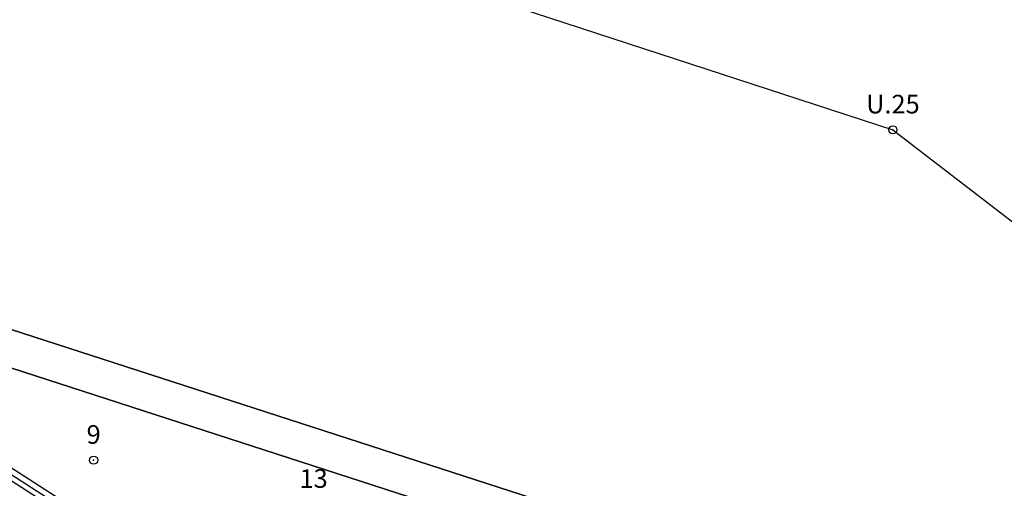
# Model space of a CAD drawing. Units: inches. Extents: x -11983 to -3836, y -11279 to -5339.
# Drawn here: x -5437 to -5405, y -6628 to -6613 of the extents above; entities that cross this region are included whole.
import ezdxf
from ezdxf.enums import TextEntityAlignment as Align

# ---------------------------------------------------------------- set-up
doc = ezdxf.new("R2010")
doc.units = ezdxf.units.IN
doc.header["$MEASUREMENT"] = 0
for name, color, linetype in [('BULAT1', 7, 'Continuous'), ('Double', 144, 'Continuous'), ('JALAN', 7, 'Continuous'), ('PATOK1', 7, 'Continuous'), ('tambak', 7, 'Continuous')]:
    doc.layers.add(name, color=color, linetype=linetype)
doc.layers.add('Sal_existing', color=1, linetype='Continuous', lineweight=15)
doc.styles.add('L100', font='simplex.shx', dxfattribs={"height": 2.54})

msp = doc.modelspace()

# ---------------------------------------------------------------- linework, layer by layer
at = {"layer": 'BULAT1', "color": 1, "ltscale": 10}
for centre in [(-5408.695, -6616.295), (-5434.855, -6627.095)]:
    msp.add_circle(centre, 0.132, dxfattribs=at)
for p in [(-5408.695, -6616.295), (-5434.855, -6627.095)]:
    msp.add_point(p, dxfattribs=at)
at = {"layer": 'Double', "color": 144}
for points in [[(-5430.546, -6630.766), (-5432.632, -6630.521), (-5446.769, -6621.416), (-5477.955, -6607.878), (-5478.846, -6613.296)], [(-5430.949, -6631.081), (-5432.757, -6630.869), (-5446.8, -6621.824), (-5453.088, -6631.646), (-5454.246, -6633.521)]]:
    msp.add_lwpolyline(points, dxfattribs=at)
at = {"layer": 'JALAN', "color": 5, "lineweight": -3, "ltscale": 10}
msp.add_lwpolyline([(-5211.162, -6870.604), (-5273.064, -6784.989), (-5282.824, -6769.535), (-5293.951, -6753.214), (-5301.868, -6742.679), (-5328.073, -6715.085), (-5370.327, -6666.402), (-5411.397, -6631.16), (-5417.03, -6629.458), (-5449.388, -6618.993), (-5476.71, -6605.887), (-5449.388, -6618.993), (-5417.03, -6629.458), (-5411.397, -6631.16), (-5370.327, -6666.402), (-5328.073, -6715.085), (-5301.868, -6742.679), (-5293.951, -6753.214), (-5282.824, -6769.535), (-5273.064, -6784.989), (-5211.162, -6870.604)], dxfattribs=at)
msp.add_lwpolyline([(-5449.826, -6620.112), (-5417.399, -6630.6)], close=True, dxfattribs=at)
at = {"layer": 'Sal_existing', "color": 1, "lineweight": -3, "ltscale": 10}
msp.add_lwpolyline([(-5479.015, -6605.975), (-5477.335, -6599.735), (-5471.335, -6599.735), (-5439.175, -6606.215), (-5430.775, -6609.095), (-5408.695, -6616.295), (-5399.335, -6623.495), (-5379.655, -6636.215), (-5370.055, -6637.655), (-5363.335, -6636.695), (-5329.447, -6652.76), (-5310.082, -6665.824), (-5166.21, -6775.144), (-5080.397, -6905.8), (-4896.512, -7134.449), (-4744.435, -7305.135), (-4711.253, -7355.341), (-4708.855, -7411.895), (-4702.855, -7423.655), (-4707.655, -7435.895), (-4731.415, -7428.935), (-4743.895, -7419.335)], dxfattribs=at)
at = {"layer": 'tambak', "lineweight": -3, "ltscale": 10}
msp.add_lwpolyline([(-5477.815, -6608.135), (-5446.855, -6621.575), (-5432.695, -6630.695), (-5430.747, -6630.924)], dxfattribs=at)

# ---------------------------------------------------------------- texts
at = {"layer": 'PATOK1', "color": 3, "ltscale": 10, "style": 'L100'}
for s, height, p in [('U.25', 0.6096, (-5408.695, -6615.455)), ('9', 0.61, (-5434.855, -6626.255)), ('13', 0.6096, (-5427.655, -6627.695))]:
    msp.add_text(s, height=height, dxfattribs=at).set_placement(p, align=Align.MIDDLE_CENTER)

doc.saveas('drawing.dxf')
